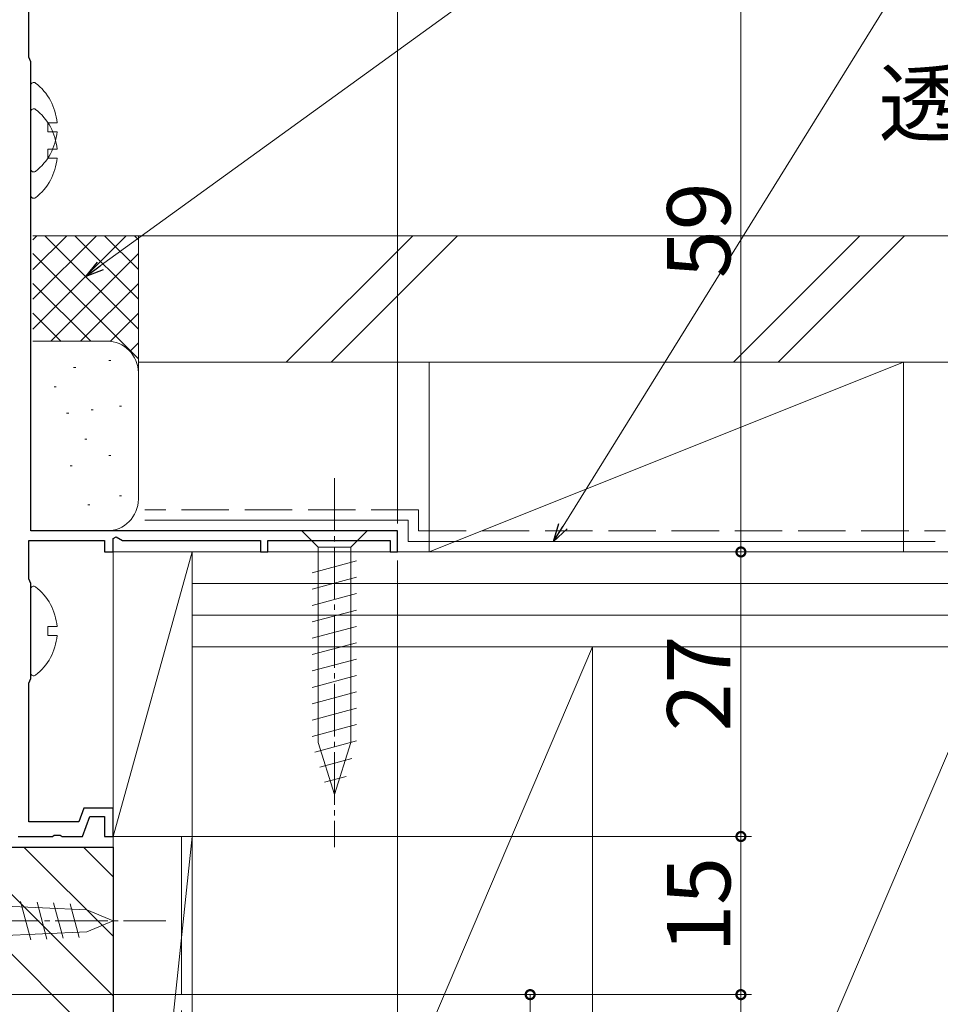
# Model space of a CAD drawing. Extents: x 0 to 990, y 0 to 1600.
# Drawn here: x 817 to 904, y 972 to 1065 of the extents above; entities that cross this region are included whole.
import ezdxf

# ---------------------------------------------------------------- set-up
doc = ezdxf.new("R2010")
doc.units = 0
doc.linetypes.add('YCENTER_1', pattern=[13, 10, -1, 1, -1])
doc.linetypes.add('YHIDDEN_1', pattern=[4, 3, -1])
for name, color, linetype, lineweight in [('YKK_11', 7, 'CONTINUOUS', 30), ('YKK_13', 4, 'CONTINUOUS', 13), ('YKK_D', 6, 'CONTINUOUS', 13), ('YSS_K', 3, 'CONTINUOUS', 13)]:
    doc.layers.add(name, color=color, linetype=linetype, lineweight=lineweight)
doc.styles.get("Standard").update_dxf_attribs({"font": 'txt', "bigfont": 'BIGFONT'})

msp = doc.modelspace()

# ---------------------------------------------------------------- linework, layer by layer
at = {"layer": 'YKK_11', "color": 0, "linetype": 'ByBlock', "lineweight": -2}
for p, q in [((817.501, 1061.445), (817.501, 1072.598)), ((817.601, 1061.222), (817.501, 1061.445)), ((817.701, 1060.998), (817.601, 1061.222)), ((817.701, 1016.498), (817.701, 1060.998)), ((852.501, 1016.498), (817.701, 1016.498)), ((852.501, 1014.498), (852.501, 1016.498)), ((817.501, 1011.945), (817.501, 1015.598)), ((817.501, 1015.598), (824.701, 1015.598)), ((824.701, 1015.598), (824.701, 1014.498)), ((825.501, 1015.771), (825.801, 1015.945)), ((825.501, 1014.498), (825.501, 1015.771)), ((825.801, 1015.945), (826.401, 1015.598)), ((826.401, 1015.598), (839.501, 1015.598)), ((839.501, 1015.598), (839.501, 1014.498)), ((840.201, 1014.498), (840.201, 1015.598)), ((840.201, 1015.598), (851.801, 1015.598)), ((851.801, 1015.598), (851.801, 1014.498)), ((824.701, 1014.498), (825.501, 1014.498)), ((839.501, 1014.498), (840.201, 1014.498)), ((851.801, 1014.498), (852.501, 1014.498)), ((817.601, 1011.722), (817.501, 1011.945)), ((817.701, 1011.498), (817.601, 1011.722)), ((817.701, 1002.498), (817.701, 1011.498)), ((817.601, 1002.275), (817.701, 1002.498)), ((817.501, 1002.051), (817.601, 1002.275)), ((817.501, 988.898), (817.501, 1002.051)), ((822.732, 990.198), (822.259, 988.898)), ((822.601, 987.498), (823.293, 989.398)), ((825.501, 990.198), (822.732, 990.198)), ((823.293, 989.398), (824.701, 989.398)), ((824.701, 989.398), (824.701, 987.498)), ((825.501, 987.498), (825.501, 990.198)), ((822.259, 988.898), (817.501, 988.898)), ((816.501, 987.498), (819.743, 987.498)), ((819.743, 987.498), (819.926, 987.618)), ((819.926, 987.618), (820.476, 987.618)), ((820.476, 987.618), (820.659, 987.498)), ((820.659, 987.498), (822.601, 987.498)), ((824.701, 987.498), (825.501, 987.498))]:
    msp.add_line(p, q, dxfattribs=at)
at = {"layer": 'YKK_13'}
for p, q in [((817.701, 1058.774), (817.701, 1050.823)), ((817.701, 1056.274), (817.701, 1048.323)), ((820.184, 1055.223), (819.301, 1055.223)), ((819.301, 1055.223), (819.301, 1054.373)), ((820.184, 1054.373), (819.301, 1054.373)), ((820.184, 1052.723), (819.301, 1052.723)), ((819.301, 1052.723), (819.301, 1051.873)), ((820.184, 1051.873), (819.301, 1051.873)), ((817.701, 1010.974), (817.701, 1003.023)), ((820.184, 1007.423), (819.301, 1007.423)), ((819.301, 1007.423), (819.301, 1006.573)), ((820.184, 1006.573), (819.301, 1006.573))]:
    msp.add_line(p, q, dxfattribs=at)
at = {"layer": 'YKK_13', "linetype": 'YCENTER_1', "ltscale": 0.5}
for p, q in [((846.501, 1021.498), (846.501, 986.498)), ((800.501, 979.498), (830.501, 979.498))]:
    msp.add_line(p, q, dxfattribs=at)
at = {"layer": 'YKK_13', "linetype": 'Continuous', "ltscale": 0.5}
for p, q in [((849.601, 1016.498), (843.401, 1016.498)), ((843.401, 1016.498), (844.951, 1014.948)), ((849.601, 1016.498), (848.051, 1014.948)), ((844.951, 1014.948), (844.951, 996.414)), ((848.051, 1014.948), (844.951, 1014.948)), ((848.051, 996.414), (848.051, 1014.948)), ((844.401, 1012.522), (848.601, 1013.647)), ((844.401, 1010.969), (848.601, 1012.094)), ((844.401, 1009.416), (848.601, 1010.541)), ((844.401, 1007.863), (848.601, 1008.988)), ((844.401, 1006.31), (848.601, 1007.436)), ((844.401, 1004.757), (848.601, 1005.883)), ((844.401, 1003.204), (848.601, 1004.33)), ((844.401, 1001.651), (848.601, 1002.777)), ((844.401, 1000.098), (848.601, 1001.224)), ((844.401, 998.546), (848.601, 999.671)), ((844.401, 996.993), (848.601, 998.118)), ((844.66, 995.509), (848.601, 996.565)), ((846.501, 991.498), (844.951, 996.414)), ((846.501, 991.498), (848.051, 996.414)), ((845.111, 994.077), (848.147, 994.891)), ((845.563, 992.645), (847.613, 993.194)), ((823.006, 980.532), (812.168, 981.048)), ((817.693, 977.695), (816.714, 981.348)), ((819.227, 977.768), (818.287, 981.273)), ((820.76, 977.841), (819.86, 981.198)), ((822.293, 977.914), (821.433, 981.123)), ((825.501, 979.498), (823.006, 980.532)), ((825.501, 979.498), (823.006, 978.465)), ((823.006, 978.465), (812.168, 977.948))]:
    msp.add_line(p, q, dxfattribs=at)
at = {"layer": 'YKK_13'}
for centre, radius, start, end in [((817.975, 1058.774), 0.274, 52.28591, 180), ((814.901, 1054.798), 5.3, 4.59941, 52.28591), ((817.975, 1056.274), 0.274, 52.28591, 180), ((814.901, 1052.298), 5.3, 4.59941, 52.28591), ((814.901, 1054.798), 5.3, 307.71409, 355.40059), ((814.901, 1052.298), 5.3, 307.71409, 355.40059), ((817.975, 1050.823), 0.274, 180, 307.71409), ((817.975, 1048.323), 0.274, 180, 307.71409), ((817.975, 1010.974), 0.274, 52.28591, 180), ((814.901, 1006.998), 5.3, 4.59941, 52.28591), ((814.901, 1006.998), 5.3, 307.71409, 355.40059), ((817.975, 1003.023), 0.274, 180, 307.71409)]:
    msp.add_arc(centre, radius, start, end, dxfattribs=at)
at = {"layer": 'YKK_D', "ltscale": 1.5}
for p, q in [((852.5, 1017.198), (852.5, 1094.498)), ((824.282, 1041.639), (894.273, 1092.298)), ((885.081, 1073.498), (885.081, 1014.498)), ((868.204, 1016.944), (900.94, 1069.666)), ((852.501, 1013.698), (852.5, 810)), ((853.15, 1014.498), (886.081, 1014.498)), ((885.081, 987.498), (885.081, 1014.498)), ((827.301, 987.498), (886.081, 987.498)), ((885.081, 972.495), (885.081, 987.498)), ((825.501, 985.298), (825.501, 830)), ((825.501, 985.298), (825.501, 810)), ((810.201, 972.495), (886.081, 972.495))]:
    msp.add_line(p, q, dxfattribs=at)
at = {"layer": 'YKK_D', "linetype": 'ByBlock', "lineweight": -2}
for p, q in [((822.905, 1040.642), (824.015, 1042.008)), ((822.905, 1040.642), (824.282, 1041.639)), ((824.549, 1041.27), (822.905, 1040.642)), ((867.307, 1015.5), (867.817, 1017.185)), ((867.307, 1015.5), (868.204, 1016.944)), ((868.591, 1016.704), (867.307, 1015.5))]:
    msp.add_line(p, q, dxfattribs=at)
at = {"layer": 'YKK_D'}
for p, q in [((809.001, 972.498), (866.081, 972.498)), ((809.793, 972.497), (886.076, 972.497)), ((865.081, 972.498), (865.081, 934.983)), ((885.076, 972.497), (885.076, 865.186))]:
    msp.add_line(p, q, dxfattribs=at)
at = {"layer": 'YKK_D', "linetype": 'ByBlock', "const_width": 0.85}
for points in [[(885.081, 1014.604, 1), (885.081, 1014.392, 1)], [(885.081, 1014.392, 1), (885.081, 1014.604, 1)], [(885.081, 987.604, 1), (885.081, 987.392, 1)], [(885.081, 987.392, 1), (885.081, 987.604, 1)], [(865.081, 972.392, 1), (865.081, 972.604, 1)], [(885.076, 972.391, 1), (885.076, 972.604, 1)], [(885.081, 972.601, 1), (885.081, 972.388, 1)]]:
    msp.add_lwpolyline(points, format="xyb", close=True, dxfattribs=at)
at = {"layer": 'YSS_K', "linetype": 'Continuous', "ltscale": 1.5}
for p, q in [((827.901, 1044.498), (817.901, 1044.498)), ((817.901, 1035.64), (826.759, 1044.498)), ((817.901, 1038.469), (823.93, 1044.498)), ((817.901, 1041.297), (821.102, 1044.498)), ((817.901, 1044.126), (818.274, 1044.498)), ((819.043, 1044.498), (827.901, 1035.64)), ((821.872, 1044.498), (827.901, 1038.469)), ((824.7, 1044.498), (827.901, 1041.297)), ((827.528, 1044.498), (827.901, 1044.126)), ((827.901, 1031.498), (827.901, 1044.498)), ((841.943, 1032.498), (853.943, 1044.498)), ((858.186, 1044.498), (846.186, 1032.498)), ((884.37, 1032.498), (896.37, 1044.498)), ((888.612, 1032.498), (900.612, 1044.498)), ((817.901, 1042.812), (827.901, 1032.812)), ((819.587, 1034.498), (827.901, 1042.812)), ((817.901, 1039.983), (823.386, 1034.498)), ((822.416, 1034.498), (827.901, 1039.983)), ((817.901, 1037.155), (820.576, 1034.481)), ((825.226, 1034.481), (827.901, 1037.155)), ((824.901, 1034.498), (817.901, 1034.498)), ((827.106, 1033.532), (827.901, 1034.327)), ((825.096, 1032.67), (825.296, 1032.67)), ((855.501, 1014.498), (900.501, 1032.498)), ((855.501, 1032.498), (855.501, 1014.498)), ((855.501, 1032.498), (900.501, 1032.498)), ((900.501, 1032.498), (900.501, 1014.498)), ((821.758, 1032.003), (821.958, 1032.003)), ((827.901, 1019.498), (827.901, 1031.498)), ((819.902, 1030.172), (820.102, 1030.172)), ((821.09, 1027.663), (821.29, 1027.663)), ((823.427, 1027.997), (823.627, 1027.997)), ((826.097, 1028.331), (826.297, 1028.331)), ((822.824, 1025.204), (823.024, 1025.204)), ((825.096, 1023.658), (825.296, 1023.658)), ((821.424, 1022.656), (821.624, 1022.656)), ((826.097, 1019.816), (826.297, 1019.816)), ((823.093, 1018.984), (823.293, 1018.984)), ((818.201, 1016.498), (824.901, 1016.498)), ((833.001, 1014.498), (825.501, 1014.498)), ((825.501, 1014.498), (825.501, 987.498)), ((825.501, 987.498), (833.001, 1014.498)), ((974.996, 1014.498), (833.001, 1014.498)), ((833.001, 1005.498), (833.001, 1014.498)), ((833.001, 987.498), (833.001, 1014.498)), ((900.501, 1014.498), (855.501, 1014.498)), ((974.996, 1011.498), (833.001, 1011.498)), ((974.996, 1008.498), (833.001, 1008.498)), ((871.001, 1005.498), (833.001, 916.498)), ((833.001, 1005.498), (974.996, 1005.498)), ((909.001, 1005.498), (871.001, 916.498)), ((833.001, 987.498), (825.5, 916.498)), ((833.001, 987.498), (825.501, 987.498)), ((825.501, 987.498), (825.501, 916.498)), ((825.501, 987.498), (833.001, 987.498)), ((833.001, 916.498), (833.001, 987.498))]:
    msp.add_line(p, q, dxfattribs=at)
at = {"layer": 'YSS_K', "color": 0, "linetype": 'Continuous', "ltscale": 1.5}
for p, q in [((974.996, 1044.498), (827.901, 1044.498)), ((827.901, 1032.498), (827.901, 1044.498)), ((974.996, 1032.498), (827.901, 1032.498)), ((853.501, 1017.498), (828.501, 1017.498)), ((853.501, 1017.498), (853.501, 1015.498)), ((853.501, 1015.498), (903.501, 1015.498)), ((871.001, 1005.498), (833.001, 1005.498)), ((833.001, 1005.498), (833.001, 916.498)), ((871.001, 916.498), (871.001, 1005.498)), ((871.001, 1005.498), (871.001, 916.498)), ((909.001, 1005.498), (871.001, 1005.498))]:
    msp.add_line(p, q, dxfattribs=at)
at = {"layer": 'YSS_K', "color": 0, "linetype": 'YHIDDEN_1', "ltscale": 1.5}
for p, q in [((854.501, 1018.498), (828.501, 1018.498)), ((854.501, 1018.498), (854.501, 1016.498)), ((854.501, 1016.498), (904.501, 1016.498))]:
    msp.add_line(p, q, dxfattribs=at)
at = {"layer": 'YSS_K', "color": 0, "linetype": 'YCENTER_1', "ltscale": 1.5}
msp.add_line((832.001, 987.498), (832.001, 913.998), dxfattribs=at)
at = {"layer": 'YSS_K', "color": 0, "linetype": 'ByBlock', "lineweight": -2, "ltscale": 0.5}
for p, q in [((810.501, 986.498), (825.501, 986.498)), ((825.501, 986.498), (825.501, 884.498))]:
    msp.add_line(p, q, dxfattribs=at)
at = {"layer": 'YSS_K', "ltscale": 1.5}
for p, q in [((825.501, 972.373), (811.376, 986.498)), ((825.501, 978.03), (817.033, 986.498)), ((825.501, 983.687), (822.69, 986.498)), ((825.501, 966.717), (808.501, 983.717))]:
    msp.add_line(p, q, dxfattribs=at)
at = {"layer": 'YSS_K', "linetype": 'Continuous', "ltscale": 1.5}
for centre, start, end in [((824.901, 1031.498), 0, 90), ((824.901, 1019.498), 270, 0)]:
    msp.add_arc(centre, 3, start, end, dxfattribs=at)

# ---------------------------------------------------------------- texts
at = {"layer": 'YKK_D'}
msp.add_text('透湿防水シート（別途）', height=6, dxfattribs=at).set_placement((898.122, 1054.079))
for s, p in [('59', (884.081, 1040.478)), ('27', (884.081, 997.478)), ('15', (884.081, 976.476))]:
    msp.add_text(s, height=6, rotation=90, dxfattribs=at).set_placement(p)

doc.saveas('drawing.dxf')
